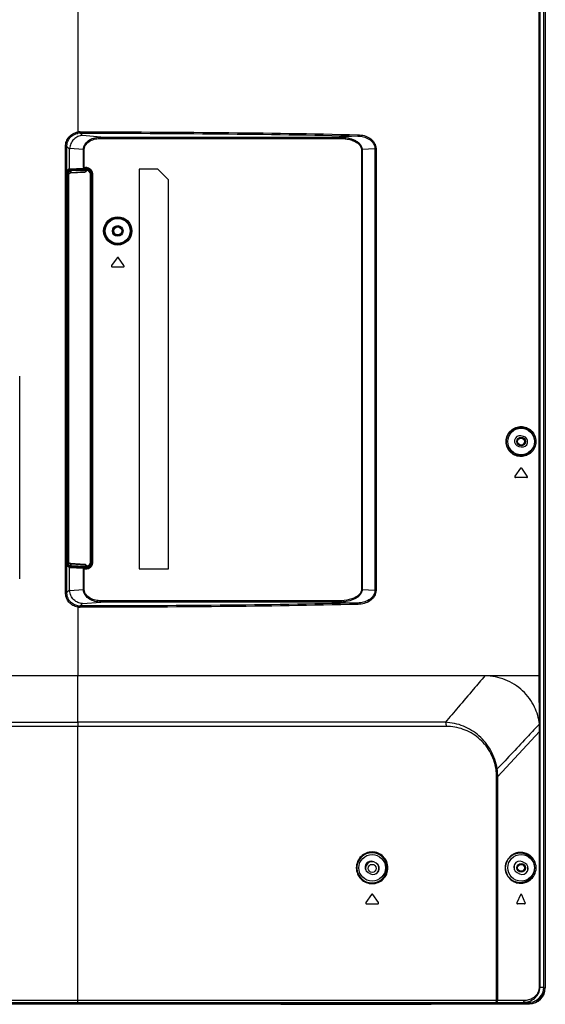
# Model space of a CAD drawing. Units: millimetres. Extents: x 0 to 1189, y 0 to 841.
# Drawn here: x 991 to 1050, y 318 to 429 of the extents above; entities that cross this region are included whole.
import ezdxf

# ---------------------------------------------------------------- set-up
doc = ezdxf.new("R2010")
doc.units = ezdxf.units.MM
doc.header["$LTSCALE"] = 65.395
doc.layers.get('0').update_dxf_attribs({"linetype": 'CONTINUOUS'})
doc.layers.add('3_ALL_AXES', color=7, linetype='CONTINUOUS')
doc.layers.add('7_ALL_FEATURES', color=7, linetype='CONTINUOUS')

msp = doc.modelspace()

# ---------------------------------------------------------------- linework, layer by layer
at = {"color": 7, "linetype": 'Continuous'}
for p, q in [((1049.9584, 320.2343), (1049.9584, 510.0443)), ((1050.1084, 510.0443), (1050.1084, 320.2343)), ((1050.1234, 510.0443), (1050.1234, 320.2343)), ((996.4239, 412.1614), (996.587, 412.2563)), ((996.4554, 412.3248), (998.1368, 412.3769)), ((996.4826, 412.1015), (996.6457, 412.1964)), ((996.6457, 412.1964), (996.6457, 411.9802)), ((996.6537, 412.2622), (998.3172, 412.3137)), ((996.6933, 412.2023), (998.3569, 412.2538)), ((996.6933, 412.2023), (996.6933, 411.9885)), ((998.1368, 412.3769), (998.1368, 412.4576)), ((998.3352, 412.3776), (998.3352, 412.4576)), ((998.3352, 412.3776), (998.3568, 412.3772)), ((998.3568, 412.3144), (998.3568, 412.3772)), ((998.3569, 412.2538), (998.3569, 412.0981)), ((998.4102, 412.2521), (998.4102, 412.1017)), ((996.3304, 411.8634), (996.4039, 411.8622)), ((996.3414, 412.1627), (996.4239, 412.1614)), ((996.4039, 411.8622), (996.4627, 411.8622)), ((996.4039, 368.0464), (996.4039, 411.8622)), ((996.4627, 368.0464), (996.4627, 411.8622)), ((996.4769, 411.7337), (996.4771, 411.7337)), ((996.4769, 368.1749), (996.4769, 411.7337)), ((996.4772, 368.169), (996.4771, 411.7337)), ((996.4819, 411.8455), (996.6175, 411.9291)), ((996.4836, 411.858), (996.4838, 411.8595)), ((996.4894, 411.8838), (996.6457, 411.9802)), ((996.6363, 411.9271), (996.6494, 411.9281)), ((996.6494, 411.9281), (998.2862, 412.036)), ((996.6933, 411.9885), (998.3569, 412.0981)), ((998.9464, 411.7167), (998.8916, 411.7167)), ((998.8916, 411.7167), (998.8916, 368.1918)), ((998.934, 411.8378), (998.9464, 411.7167)), ((998.9464, 368.1315), (998.9464, 411.777)), ((996.4039, 368.0464), (996.3304, 368.0452)), ((996.4039, 368.0464), (996.4627, 368.0464)), ((996.4769, 368.1749), (996.4771, 368.1749)), ((996.4794, 368.0925), (996.4785, 368.1093)), ((996.4804, 368.0779), (996.4794, 368.0925)), ((996.4815, 368.0658), (996.4804, 368.0779)), ((996.6175, 367.9795), (996.4819, 368.0631)), ((996.4842, 368.0476), (996.4837, 368.0501)), ((996.6457, 367.9284), (996.4894, 368.0248)), ((996.6457, 367.9284), (996.6457, 367.7122)), ((998.3569, 367.8105), (996.6933, 367.9201)), ((996.6933, 367.9201), (996.6933, 367.7063)), ((998.9464, 368.1918), (998.8916, 368.1918)), ((998.9464, 368.1918), (998.9407, 368.1094)), ((996.4239, 367.7472), (996.3414, 367.7459)), ((996.587, 367.6523), (996.4239, 367.7472)), ((998.1368, 367.5317), (996.4554, 367.5838)), ((996.6457, 367.7122), (996.4826, 367.8071)), ((998.3172, 367.5948), (996.6537, 367.6464)), ((998.3569, 367.6548), (996.6933, 367.7063)), ((998.1368, 367.5317), (998.1368, 367.4509)), ((998.3568, 367.5314), (998.3352, 367.531)), ((998.3352, 367.531), (998.3352, 367.4509)), ((998.3568, 367.5314), (998.3568, 367.5942)), ((998.3569, 367.8105), (998.3569, 367.6548)), ((998.4102, 367.8068), (998.4102, 367.6565)), ((1046.6464, 333.5218), (1046.6464, 334.0812)), ((1048.1464, 333.4019), (1048.1464, 333.9348)), ((1049.9584, 320.2343), (1050.1084, 320.2343)), ((888.1311, 318.4343), (1020.2936, 318.4343)), ((888.1313, 318.4493), (1020.2828, 318.4493)), ((1037.3531, 318.4343), (1048.3234, 318.4343)), ((1048.3234, 318.4493), (1037.364, 318.4493)), ((1048.3234, 318.4493), (1048.3234, 318.5972))]:
    msp.add_line(p, q, dxfattribs=at)
for points in [[(996.4771, 411.7337), (996.4771, 411.7361), (996.4773, 411.7577), (996.4778, 411.7783), (996.4784, 411.7973), (996.4793, 411.8145), (996.4803, 411.8294)], [(996.4803, 411.8294), (996.4814, 411.8418), (996.4826, 411.8514), (996.4836, 411.858)], [(996.6097, 411.9243), (996.6102, 411.9244), (996.6167, 411.9252), (996.6254, 411.9261), (996.6363, 411.9271)], [(996.4785, 368.1093), (996.4778, 368.1279), (996.4774, 368.148), (996.4772, 368.169)], [(996.4837, 368.0501), (996.4827, 368.0564), (996.4815, 368.0658)], [(998.2862, 367.8726), (996.6522, 367.9803), (996.6385, 367.9813), (996.6269, 367.9823), (996.6177, 367.9833), (996.6107, 367.9842), (996.6096, 367.9843)]]:
    msp.add_lwpolyline(points, dxfattribs=at)
for centre, radius in [((1001.9764, 405.4043), 0.51), ((1001.9764, 405.4043), 0.45), ((1047.3964, 381.7043), 0.48), ((1047.3964, 381.7043), 0.39), ((1030.6264, 333.6743), 0.45), ((1047.3964, 333.7343), 0.48), ((1047.3964, 333.7343), 0.39)]:
    msp.add_circle(centre, radius, dxfattribs=at)
for centre, radius, start, end in [((998.3651, 410.7007), 1.6138, 90.291854, 91.699007), ((998.3586, 411.811), 0.5034, 83.981099, 90.204501), ((996.5861, 411.9799), 0.0597, 301.68497, 315.534501), ((996.5861, 367.9287), 0.0597, 44.465354, 58.315029), ((998.3651, 369.2079), 1.6138, 268.300993, 269.708146), ((998.3586, 368.0976), 0.5034, 269.795499, 276.018901), ((1030.6264, 333.6743), 0.75, 76.056338, 194.825687), ((1030.6264, 333.6743), 0.75, 304.519387, 44.394023), ((1048.3234, 320.2343), 1.8, 270, 360), ((1048.3234, 320.2343), 1.785, 270, 360), ((1048.3234, 320.2343), 1.635, 276.300566, 360)]:
    msp.add_arc(centre, radius, start, end, dxfattribs=at)
for centre, major_axis, ratio, start_param, end_param in [((998.3404, 412.3618), (0.3, -0.0053), 0.05239173, 1.5891679, 2.31790864), ((998.3464, 411.7765), (0.174, 0.5752), 0.9983532, -1.27659578, 0.27674725), ((998.2819, 412.0959), (0.0976, 0.006), 0.61387147, -1.56400833, -0.92474637), ((998.2819, 367.8127), (0.0976, -0.006), 0.61387147, 0.92474637, 1.56400833), ((998.3464, 368.1321), (-0.174, 0.5752), 0.9983532, -3.41833991, -1.86499687), ((998.3404, 367.5468), (0.3, 0.0053), 0.05239173, -2.31790864, -1.5891679)]:
    msp.add_ellipse(centre, major_axis=major_axis, ratio=ratio, start_param=start_param, end_param=end_param, dxfattribs=at)
for points, knots in [([(996.587, 412.2563), (996.5931, 412.2598), (996.6168, 412.2594), (996.6383, 412.2617), (996.6537, 412.2622)], [0, 0, 0, 0, 0.31246084, 1, 1, 1, 1]), ([(996.587, 412.2563), (996.6021, 412.2559), (996.6332, 412.2428), (996.6457, 412.2115), (996.6457, 412.1964)], [0, 0, 0, 0, 0.49957444, 1, 1, 1, 1]), ([(996.6457, 412.1964), (996.6497, 412.1995), (996.6672, 412.1998), (996.6824, 412.2018), (996.6933, 412.2023)], [0, 0, 0, 0, 0.31493219, 1, 1, 1, 1]), ([(996.6537, 412.2622), (996.659, 412.2618), (996.6837, 412.2521), (996.693, 412.2222), (996.6933, 412.2023)], [0, 0, 0, 0, 0.21076091, 1, 1, 1, 1]), ([(998.3172, 412.3137), (998.3225, 412.3134), (998.3472, 412.3036), (998.3566, 412.2738), (998.3569, 412.2538)], [0, 0, 0, 0, 0.21076094, 1, 1, 1, 1]), ([(998.3568, 412.3144), (998.3651, 412.3133), (998.3786, 412.2893), (998.3806, 412.2685), (998.3807, 412.2545)], [0, 0, 0, 0, 0.37508336, 1, 1, 1, 1]), ([(998.4114, 412.3117), (998.413, 412.3105), (998.4125, 412.303), (998.4138, 412.2845), (998.4116, 412.2657), (998.4102, 412.2521)], [0, 0, 0, 0, 0.09520265, 0.3149167, 1, 1, 1, 1]), ([(998.4102, 412.2521), (998.5379, 412.2387), (998.7926, 412.1121), (998.8916, 411.8455), (998.8916, 411.7167)], [0, 0, 0, 0, 0.49943362, 1, 1, 1, 1]), ([(998.4114, 412.3117), (998.5344, 412.2987), (998.7785, 412.1916), (998.9091, 411.9591), (998.934, 411.8378)], [0, 0, 0, 0, 0.49961685, 1, 1, 1, 1]), ([(996.4039, 411.8622), (996.4041, 411.8993), (996.4051, 411.9681), (996.4084, 412.0495), (996.4127, 412.103), (996.4156, 412.1316), (996.4193, 412.1494), (996.4215, 412.1595), (996.4239, 412.1614)], [0, 0, 0, 0, 0.36991533, 0.68697132, 0.81120325, 0.90651939, 0.96982889, 1, 1, 1, 1]), ([(996.4239, 412.1614), (996.4389, 412.161), (996.47, 412.1479), (996.4825, 412.1166), (996.4826, 412.1015)], [0, 0, 0, 0, 0.49957445, 1, 1, 1, 1]), ([(996.4627, 411.8622), (996.4627, 411.8919), (996.4635, 411.9471), (996.4674, 412.0193), (996.4719, 412.0683), (996.4776, 412.0921), (996.4804, 412.1002), (996.4826, 412.1015)], [0, 0, 0, 0, 0.3690597, 0.68532688, 0.90452067, 0.9682492, 1, 1, 1, 1]), ([(996.4785, 411.8053), (996.4788, 411.8106), (996.4798, 411.8288), (996.4812, 411.8469), (996.4829, 411.8597)], [0, 0, 0, 0, 0.2908921, 1, 1, 1, 1]), ([(996.4829, 411.8597), (996.4837, 411.8654), (996.4853, 411.8729), (996.4871, 411.8824), (996.4894, 411.8838)], [0, 0, 0, 0, 0.68393433, 1, 1, 1, 1]), ([(996.6457, 411.9802), (996.6496, 411.9835), (996.6671, 411.9847), (996.6824, 411.9874), (996.6933, 411.9885)], [0, 0, 0, 0, 0.31668881, 1, 1, 1, 1]), ([(996.6933, 411.9885), (996.6938, 411.9743), (996.6901, 411.9481), (996.6674, 411.9293), (996.6566, 411.9286)], [0, 0, 0, 0, 0.56569385, 1, 1, 1, 1]), ([(998.3569, 412.0981), (998.3608, 412.0986), (998.3785, 412.1003), (998.3963, 412.1012), (998.4102, 412.1017)], [0, 0, 0, 0, 0.21927293, 1, 1, 1, 1]), ([(996.4239, 367.7472), (996.4215, 367.7491), (996.4193, 367.7592), (996.4156, 367.777), (996.4127, 367.8056), (996.4085, 367.859), (996.4051, 367.9405), (996.4041, 368.0093), (996.4039, 368.0464)], [0, 0, 0, 0, 0.0301533, 0.093425, 0.18871208, 0.31292196, 0.62996162, 1, 1, 1, 1]), ([(996.4826, 367.8071), (996.4804, 367.8084), (996.4776, 367.8165), (996.4719, 367.8402), (996.4674, 367.8892), (996.4635, 367.9614), (996.4627, 368.0167), (996.4627, 368.0464)], [0, 0, 0, 0, 0.03173281, 0.0954242, 0.31456682, 0.63081743, 1, 1, 1, 1]), ([(996.4894, 368.0248), (996.4873, 368.0261), (996.4854, 368.0347), (996.4806, 368.0585), (996.4796, 368.0823), (996.4787, 368.1001)], [0, 0, 0, 0, 0.0961312, 0.30190898, 1, 1, 1, 1]), ([(996.6933, 367.9201), (996.6824, 367.9212), (996.6672, 367.9239), (996.6496, 367.9251), (996.6457, 367.9284)], [0, 0, 0, 0, 0.68308547, 1, 1, 1, 1]), ([(996.6933, 367.9201), (996.6938, 367.9343), (996.6901, 367.9605), (996.6674, 367.9793), (996.6566, 367.98)], [0, 0, 0, 0, 0.56569378, 1, 1, 1, 1]), ([(998.8916, 368.1918), (998.8916, 368.0631), (998.7926, 367.7965), (998.5379, 367.6699), (998.4102, 367.6565)], [0, 0, 0, 0, 0.50051541, 1, 1, 1, 1]), ([(998.9407, 368.1094), (998.9229, 367.9806), (998.7972, 367.7279), (998.5405, 367.6105), (998.4114, 367.5969)], [0, 0, 0, 0, 0.50038595, 1, 1, 1, 1]), ([(996.4239, 367.7472), (996.4389, 367.7476), (996.47, 367.7607), (996.4825, 367.792), (996.4826, 367.8071)], [0, 0, 0, 0, 0.49957455, 1, 1, 1, 1]), ([(996.587, 367.6523), (996.6021, 367.6527), (996.6332, 367.6658), (996.6457, 367.6971), (996.6457, 367.7122)], [0, 0, 0, 0, 0.49957445, 1, 1, 1, 1]), ([(996.6537, 367.6464), (996.6383, 367.6468), (996.6168, 367.6492), (996.5931, 367.6488), (996.587, 367.6523)], [0, 0, 0, 0, 0.68741561, 1, 1, 1, 1]), ([(996.6933, 367.7063), (996.6824, 367.7068), (996.6672, 367.7088), (996.6497, 367.7091), (996.6457, 367.7122)], [0, 0, 0, 0, 0.68494553, 1, 1, 1, 1]), ([(996.6537, 367.6464), (996.659, 367.6468), (996.6837, 367.6565), (996.693, 367.6863), (996.6933, 367.7063)], [0, 0, 0, 0, 0.21076091, 1, 1, 1, 1]), ([(998.3172, 367.5948), (998.3225, 367.5952), (998.3472, 367.605), (998.3566, 367.6348), (998.3569, 367.6548)], [0, 0, 0, 0, 0.21076091, 1, 1, 1, 1]), ([(998.3568, 367.5942), (998.3651, 367.5953), (998.3786, 367.6193), (998.3806, 367.6401), (998.3807, 367.6541)], [0, 0, 0, 0, 0.3750809, 1, 1, 1, 1]), ([(998.4102, 367.8068), (998.4053, 367.807), (998.3875, 367.8078), (998.3697, 367.809), (998.3569, 367.8105)], [0, 0, 0, 0, 0.27392031, 1, 1, 1, 1]), ([(998.3807, 367.6541), (998.3748, 367.6541), (998.3675, 367.6541), (998.3602, 367.6547), (998.3588, 367.6549)], [0, 0, 0, 0, 0.80870145, 1, 1, 1, 1]), ([(998.4114, 367.5969), (998.413, 367.5981), (998.4125, 367.6056), (998.4138, 367.6241), (998.4116, 367.6429), (998.4102, 367.6565)], [0, 0, 0, 0, 0.09520247, 0.31491699, 1, 1, 1, 1])]:
    msp.add_open_spline(points, degree=3, knots=knots, dxfattribs=at)
for points in [[(998.3569, 412.2538), (998.3649, 412.2542), (998.3729, 412.2545), (998.3809, 412.2543)], [(998.3807, 412.2545), (998.3902, 412.2546), (998.4002, 412.2545), (998.4091, 412.2511)], [(996.4769, 411.7337), (996.4769, 411.7576), (996.4774, 411.7815), (996.4785, 411.8053)], [(996.4894, 411.8838), (996.4894, 411.8753), (996.4876, 411.8667), (996.4841, 411.859)], [(996.6457, 411.9802), (996.6458, 411.965), (996.6393, 411.9489), (996.6287, 411.9381)], [(998.3436, 412.0517), (998.368, 412.0649), (998.3891, 412.0837), (998.4102, 412.1017)], [(998.3569, 412.0981), (998.3575, 412.082), (998.3536, 412.0643), (998.3436, 412.0517)], [(996.4787, 368.1001), (996.4774, 368.125), (996.4769, 368.15), (996.4769, 368.1749)], [(996.4894, 368.0248), (996.4894, 368.0333), (996.4876, 368.0419), (996.4841, 368.0496)], [(996.6457, 367.9284), (996.6458, 367.9436), (996.6393, 367.9597), (996.6287, 367.9705)], [(998.3436, 367.8569), (998.368, 367.8437), (998.3891, 367.8249), (998.4102, 367.8068)], [(998.3436, 367.8569), (998.3536, 367.8443), (998.3575, 367.8266), (998.3569, 367.8105)], [(998.4102, 367.6565), (998.4011, 367.6549), (998.3915, 367.6528), (998.3825, 367.6552)]]:
    msp.add_open_spline(points, degree=3, dxfattribs=at)
at = {"layer": '3_ALL_AXES', "color": 7, "linetype": 'Continuous'}
for p, q in [((1049.9476, 320.2943), (1049.9476, 509.9788)), ((1049.4361, 355.3343), (1049.4363, 509.5894)), ((1049.5292, 355.3343), (1049.5292, 509.5895)), ((998.1519, 412.4576), (998.0869, 412.4584)), ((998.3464, 412.4576), (998.1519, 412.4576)), ((999.0964, 368.2009), (999.0964, 411.7076)), ((999.1864, 368.2009), (999.1864, 411.7076)), ((1001.9026, 402.3959), (1001.2726, 401.4959)), ((1002.6801, 401.4959), (1002.0501, 402.3959)), ((1001.3464, 401.3543), (1002.6064, 401.3543)), ((990.9364, 366.2543), (990.9364, 389.0543)), ((1047.6651, 382.2787), (1047.3734, 382.3394)), ((1047.1289, 381.1646), (1047.4205, 381.1038)), ((1047.3196, 378.6959), (1046.6896, 377.7959)), ((1048.0971, 377.7959), (1047.4671, 378.6959)), ((1048.0234, 377.6543), (1046.7634, 377.6543)), ((998.1519, 367.4509), (998.087, 367.4502)), ((998.3464, 367.4509), (998.1519, 367.4509)), ((1049.5292, 355.3343), (769.7794, 355.3343)), ((769.7787, 350.1068), (997.474, 350.1068)), ((997.4734, 349.639), (769.7794, 349.639)), ((997.474, 350.1068), (997.4734, 349.639)), ((997.4734, 318.5843), (997.4734, 349.639)), ((1038.8674, 350.1099), (997.4757, 350.1068)), ((1049.4654, 349.0856), (1044.7705, 343.9927)), ((1049.5261, 349.0857), (1049.4654, 349.0857)), ((1049.4654, 320.2943), (1049.4654, 349.0856)), ((1049.5261, 349.0857), (1049.5261, 349.9349)), ((1049.5261, 320.2943), (1049.5261, 349.0857)), ((1044.7705, 343.9927), (1044.6384, 343.9927)), ((1044.6384, 318.8393), (1044.6384, 343.9927)), ((1044.7705, 318.8393), (1044.7705, 343.9927)), ((1031.0834, 334.2505), (1030.8215, 334.3968)), ((1047.8299, 334.2705), (1047.5617, 334.405)), ((1030.1633, 333.2181), (1030.4253, 333.0718)), ((1046.9568, 333.1981), (1047.225, 333.0636)), ((1030.5496, 330.7259), (1029.9196, 329.8259)), ((1031.3271, 329.8259), (1030.6971, 330.7259)), ((1047.3108, 330.7101), (1046.9208, 329.8101)), ((1047.866, 329.8101), (1047.476, 330.7101)), ((1029.9934, 329.6843), (1031.2534, 329.6843)), ((1047.7834, 329.6843), (1047.0034, 329.6843)), ((1049.4654, 320.2943), (1049.9476, 320.2943)), ((769.7764, 318.5543), (1048.2388, 318.5543)), ((769.7764, 318.4943), (1048.1788, 318.4943)), ((769.7794, 318.8393), (1047.7527, 318.8393)), ((769.7794, 318.5843), (1047.5705, 318.5843)), ((997.4764, 318.4943), (997.4764, 318.5843)), ((1020.2703, 318.4912), (1020.2702, 318.4943)), ((1020.2703, 318.4912), (1021.5484, 318.4912)), ((1020.3603, 318.4043), (1021.6492, 318.4043)), ((1020.4234, 318.4043), (1020.4234, 318.4943)), ((1021.7668, 318.4943), (1021.7703, 318.3743)), ((1021.7703, 318.3743), (1022.31, 318.3743)), ((1022.972, 318.3743), (1023.5168, 318.3743)), ((1023.5168, 318.3743), (1023.5201, 318.4943)), ((1023.6378, 318.4043), (1037.2865, 318.4043)), ((1023.7386, 318.4912), (1037.3764, 318.4912)), ((1037.2234, 318.4043), (1037.2234, 318.4943)), ((1037.3764, 318.4912), (1037.3765, 318.4943)), ((1044.1867, 318.5543), (1044.1867, 318.5843)), ((1044.3211, 318.5543), (1044.3211, 318.5843)), ((1047.5125, 318.5543), (1047.5125, 318.5843)), ((1047.64, 318.5543), (1047.64, 318.5853)), ((1047.8412, 318.5972), (1048.4363, 318.5972)), ((1048.2381, 318.5543), (1048.2381, 318.5972)), ((1048.2388, 318.5972), (1048.2388, 318.5543))]:
    msp.add_line(p, q, dxfattribs=at)
msp.add_lwpolyline([(1038.8674, 350.1099), (1037.0056, 350.1102), (1034.9181, 350.1094), (1032.5707, 350.1087), (1029.917, 350.1083), (1026.9082, 350.1079), (1023.4881, 350.1076), (1019.5873, 350.1074), (1015.121, 350.1072), (1009.9981, 350.107), (1004.1337, 350.1072), (997.4757, 350.1068)], dxfattribs=at)
for centre, radius in [((1047.3934, 381.7043), 1.4984), ((1030.6234, 333.7343), 1.5), ((1047.3934, 333.7343), 1.4984)]:
    msp.add_circle(centre, radius, dxfattribs=at)
for centre, radius, start, end in [((998.3464, 411.7076), 0.84, 0, 90), ((998.3464, 411.7076), 0.75, 0, 90), ((1001.9764, 402.3443), 0.09, 34.99202, 145.00798), ((1001.3464, 401.4443), 0.09, 145.00798, 270), ((1002.6064, 401.4443), 0.09, 270, 34.99202), ((1047.2512, 381.752), 0.6, 78.240493, 258.240493), ((1047.5428, 381.6913), 0.6, 258.240493, 78.240493), ((1047.3934, 378.6443), 0.09, 34.99202, 145.00798), ((1046.7634, 377.7443), 0.09, 145.00798, 270), ((1048.0234, 377.7443), 0.09, 270, 34.99202), ((998.3464, 368.2009), 0.84, 270, 360), ((998.3464, 368.2009), 0.75, 270, 360), ((699.0061, 348.9215), 350.4594, 0.026838, 0.165301), ((1039.0662, 343.9903), 5.5722, 0.024898, 8.591282), ((1038.4964, 343.9072), 6.2747, 0.781347, 8.693367), ((1030.4924, 333.8074), 0.675, 60.821938, 240.821938), ((1030.7543, 333.6612), 0.675, 240.821938, 60.821938), ((1047.2593, 333.8015), 0.675, 63.379977, 243.379977), ((1047.5275, 333.6671), 0.675, 243.379977, 63.379977), ((1030.6234, 330.6743), 0.09, 34.99202, 145.00798), ((1047.3934, 330.6743), 0.09, 23.428693, 156.571307), ((1029.9934, 329.7743), 0.09, 145.00798, 270), ((1031.2534, 329.7743), 0.09, 270, 34.99202), ((1047.0034, 329.7743), 0.09, 156.571307, 270), ((1047.7834, 329.7743), 0.09, 270, 23.428693), ((1020.3603, 318.4943), 0.09, 182, 270), ((1021.7703, 318.6443), 0.27, 213.837786, 270), ((1023.5168, 318.6443), 0.27, 270, 326.16222), ((1023.5169, 318.6443), 0.27, 270, 326.162217), ((1037.2865, 318.4943), 0.09, 270, 358), ((1047.5529, 318.7427), 0.1584, 270.051489, 282.697981), ((1047.553, 320.8966), 2.3123, 270.000055, 270.430615), ((1047.5532, 320.8864), 2.3021, 270.428811, 273.979437), ((1047.5706, 321.003), 2.4187, 269.998573, 273.383324), ((1047.554, 320.8737), 2.2894, 273.981574, 276.548994), ((1047.5548, 320.8663), 2.2819, 276.549711, 277.182005), ((1048.1788, 318.5543), 0.06, 270, 360)]:
    msp.add_arc(centre, radius, start, end, dxfattribs=at)
msp.add_ellipse((1048.2248, 320.2943), major_axis=(-1.7228, 0), ratio=0.99254615, start_param=7.97709945, end_param=9.42477796, dxfattribs=at)
for points, knots in [([(1045.6968, 381.7043), (1045.6968, 381.9459), (1045.8012, 382.4216), (1046.2187, 382.9828), (1046.7826, 383.32), (1047.4009, 383.4252), (1048.0115, 383.3075), (1048.5593, 382.9683), (1048.9659, 382.4142), (1049.0684, 381.9447), (1049.0684, 381.7043)], [0, 0, 0, 0, 0.13781778, 0.26767008, 0.3885174, 0.50369362, 0.61775792, 0.73578432, 0.86288391, 1, 1, 1, 1]), ([(1045.7376, 381.7043), (1045.7376, 381.9349), (1045.8377, 382.3877), (1046.2355, 382.919), (1046.7686, 383.2354), (1047.3498, 383.3329), (1047.9229, 383.2221), (1048.4388, 382.9035), (1048.8249, 382.3796), (1048.9228, 381.9336), (1048.9228, 381.7043)], [0, 0, 0, 0, 0.13912433, 0.26936727, 0.38980295, 0.50415966, 0.61729919, 0.73460381, 0.8617034, 1, 1, 1, 1]), ([(1049.0684, 381.7043), (1049.0684, 381.4639), (1048.9659, 380.9944), (1048.5593, 380.4402), (1048.0115, 380.101), (1047.4008, 379.9834), (1046.7826, 380.0886), (1046.2187, 380.4258), (1045.8012, 380.987), (1045.6968, 381.4627), (1045.6968, 381.7043)], [0, 0, 0, 0, 0.13711485, 0.26422106, 0.38225158, 0.49631701, 0.61149162, 0.73233482, 0.86218164, 1, 1, 1, 1]), ([(1048.9228, 381.7043), (1048.9228, 381.475), (1048.8249, 381.0289), (1048.4388, 380.5051), (1047.9229, 380.1864), (1047.3497, 380.0757), (1046.7685, 380.1732), (1046.2355, 380.4896), (1045.8377, 381.0209), (1045.7376, 381.4736), (1045.7376, 381.7043)], [0, 0, 0, 0, 0.13829537, 0.26540154, 0.38271011, 0.49585073, 0.61020595, 0.73063764, 0.86087508, 1, 1, 1, 1]), ([(997.4757, 350.1068), (997.4766, 350.2738), (997.4732, 350.6274), (997.4737, 351.185), (997.4759, 351.7943), (997.4701, 353.1832), (997.4734, 354.3681), (997.4734, 355.3343)], [0, 0, 0, 0, 0.0958305, 0.20293859, 0.31999003, 0.44552462, 1, 1, 1, 1]), ([(1043.3235, 355.3343), (1042.8948, 354.8336), (1041.8945, 353.6579), (1040.4074, 351.9178), (1039.3519, 350.676), (1038.8674, 350.1099)], [0, 0, 0, 0, 0.28796956, 0.6744324, 1, 1, 1, 1]), ([(1049.4655, 349.9354), (1049.382, 350.5806), (1048.9769, 351.9586), (1047.659, 353.7656), (1045.6678, 355.0346), (1044.1044, 355.3331), (1043.333, 355.3343)], [0, 0, 0, 0, 0.21994913, 0.47648059, 0.73920209, 1, 1, 1, 1]), ([(1038.9626, 349.6502), (1035.6403, 349.6321), (1028.8512, 349.6235), (1015.0215, 349.6326), (1004.5141, 349.6391), (997.4734, 349.6391)], [0, 0, 0, 0, 0.24023051, 0.49090375, 1, 1, 1, 1]), ([(1038.8673, 350.1099), (1038.9009, 350.0456), (1038.9474, 349.8927), (1038.9623, 349.7351), (1038.9626, 349.6502)], [0, 0, 0, 0, 0.46046396, 1, 1, 1, 1]), ([(1044.699, 344.8556), (1044.5873, 345.5856), (1044.1084, 346.9844), (1042.7429, 348.6688), (1040.9383, 349.7815), (1039.5593, 350.0805), (1038.8673, 350.1098)], [0, 0, 0, 0, 0.26181141, 0.51108233, 0.75445314, 1, 1, 1, 1]), ([(1044.5759, 344.8227), (1044.4704, 345.5216), (1044.0014, 346.8557), (1042.6647, 348.4293), (1040.9244, 349.4256), (1039.6132, 349.6536), (1038.9626, 349.6502)], [0, 0, 0, 0, 0.26427837, 0.51423936, 0.75675569, 1, 1, 1, 1]), ([(1049.464, 349.9326), (1049.0496, 349.4839), (1047.4733, 347.7804), (1045.8865, 346.0863), (1044.699, 344.8556)], [0, 0, 0, 0, 0.26313838, 1, 1, 1, 1]), ([(1049.5261, 349.9338), (1049.5236, 349.9339), (1049.5029, 349.9343), (1049.4822, 349.9344), (1049.464, 349.9345)], [0, 0, 0, 0, 0.12113535, 1, 1, 1, 1]), ([(1044.699, 344.8556), (1044.69, 344.8528), (1044.6493, 344.8407), (1044.6081, 344.8303), (1044.5759, 344.8227)], [0, 0, 0, 0, 0.22068022, 1, 1, 1, 1]), ([(1032.4042, 333.7343), (1032.4042, 333.9699), (1032.3086, 334.4437), (1031.9059, 335.035), (1031.315, 335.4241), (1030.6259, 335.5604), (1029.9347, 335.4273), (1029.3398, 335.0382), (1028.9349, 334.4451), (1028.839, 333.9701), (1028.839, 333.7343)], [0, 0, 0, 0, 0.12708557, 0.25264086, 0.37636965, 0.49915074, 0.6222675, 0.74672087, 0.87280793, 1, 1, 1, 1]), ([(1032.2874, 333.7343), (1032.2874, 333.9583), (1032.1967, 334.4083), (1031.8147, 334.9697), (1031.2546, 335.3389), (1030.6018, 335.4682), (1029.9467, 335.3421), (1029.3825, 334.9731), (1028.998, 334.4098), (1028.907, 333.9585), (1028.907, 333.7343)], [0, 0, 0, 0, 0.12730863, 0.25291609, 0.37650436, 0.49905168, 0.62197221, 0.74636866, 0.87257204, 1, 1, 1, 1]), ([(1049.089, 333.7343), (1049.089, 334.0204), (1048.9527, 334.5545), (1048.464, 335.1219), (1047.891, 335.4188), (1047.3064, 335.5), (1046.7346, 335.3933), (1046.1937, 335.0874), (1045.7333, 334.5321), (1045.6036, 334.0152), (1045.6036, 333.7343)], [0, 0, 0, 0, 0.15817422, 0.28991772, 0.40310867, 0.50760878, 0.61060203, 0.71932278, 0.84465275, 1, 1, 1, 1]), ([(1048.9307, 333.7343), (1048.9307, 334.0099), (1048.7978, 334.5207), (1048.3285, 335.0562), (1047.7875, 335.3327), (1047.2384, 335.4082), (1046.7006, 335.3094), (1046.1888, 335.0241), (1045.7462, 334.4993), (1045.6197, 334.0049), (1045.6197, 333.7343)], [0, 0, 0, 0, 0.16058569, 0.29188755, 0.40397894, 0.50738734, 0.60939626, 0.71729079, 0.84235641, 1, 1, 1, 1]), ([(1028.839, 333.7343), (1028.839, 333.4985), (1028.9349, 333.0235), (1029.3398, 332.4304), (1029.9347, 332.0413), (1030.6259, 331.9082), (1031.315, 332.0445), (1031.9059, 332.4336), (1032.3086, 333.0249), (1032.4042, 333.4987), (1032.4042, 333.7343)], [0, 0, 0, 0, 0.1271913, 0.25327922, 0.37773361, 0.50085098, 0.62363186, 0.74735974, 0.87291383, 1, 1, 1, 1]), ([(1028.907, 333.7343), (1028.907, 333.5101), (1028.998, 333.0588), (1029.3825, 332.4955), (1029.9467, 332.1265), (1030.6018, 332.0004), (1031.2546, 332.1297), (1031.8147, 332.4989), (1032.1967, 333.0603), (1032.2874, 333.5103), (1032.2874, 333.7343)], [0, 0, 0, 0, 0.12742719, 0.25363143, 0.3780289, 0.50095003, 0.62349714, 0.74708451, 0.87269077, 1, 1, 1, 1]), ([(1045.6036, 333.7343), (1045.6036, 333.4533), (1045.7334, 332.9364), (1046.1938, 332.3811), (1046.7347, 332.0752), (1047.3065, 331.9686), (1047.8911, 332.0498), (1048.464, 332.3467), (1048.9527, 332.9141), (1049.089, 333.4483), (1049.089, 333.7343)], [0, 0, 0, 0, 0.15535363, 0.28069071, 0.38941548, 0.49241059, 0.59691041, 0.71009968, 0.84183478, 1, 1, 1, 1]), ([(1045.6197, 333.7343), (1045.6197, 333.4637), (1045.7462, 332.9692), (1046.1889, 332.4444), (1046.7007, 332.1592), (1047.2385, 332.0604), (1047.7876, 332.136), (1048.3286, 332.4125), (1048.7978, 332.948), (1048.9307, 333.4587), (1048.9307, 333.7343)], [0, 0, 0, 0, 0.1576501, 0.28272253, 0.39062076, 0.49263147, 0.5960397, 0.70812982, 0.83942405, 1, 1, 1, 1]), ([(1047.7527, 318.8393), (1047.9272, 318.8393), (1048.289, 318.8856), (1048.8202, 319.1122), (1049.2103, 319.4772), (1049.4224, 319.8997), (1049.4654, 320.1593), (1049.4654, 320.2943)], [0, 0, 0, 0, 0.21089047, 0.4349168, 0.68865535, 0.83684498, 1, 1, 1, 1]), ([(1047.8401, 318.6023), (1048.0256, 318.6256), (1048.4051, 318.7217), (1048.9413, 319.0298), (1049.3958, 319.5536), (1049.5261, 320.0394), (1049.5261, 320.2943)], [0, 0, 0, 0, 0.21627341, 0.44714694, 0.70519541, 1, 1, 1, 1]), ([(1022.972, 318.3743), (1022.9256, 318.3743), (1022.8164, 318.3988), (1022.641, 318.4136), (1022.4655, 318.3988), (1022.3563, 318.3743), (1022.31, 318.3743)], [0, 0, 0, 0, 0.20888151, 0.49999993, 0.79111861, 1, 1, 1, 1]), ([(1022.31, 318.3743), (1022.356, 318.3743), (1022.4662, 318.3845), (1022.641, 318.3921), (1022.8158, 318.3845), (1022.9259, 318.3743), (1022.972, 318.3743)], [0, 0, 0, 0, 0.2084779, 0.49999996, 0.79152232, 1, 1, 1, 1]), ([(1044.1502, 318.4943), (1044.1518, 318.4943), (1044.155, 318.4947), (1044.1581, 318.4957), (1044.1596, 318.4963)], [0, 0, 0, 0, 0.49265661, 1, 1, 1, 1]), ([(1044.1596, 318.4963), (1044.1638, 318.4982), (1044.1814, 318.5124), (1044.1867, 318.5368), (1044.1867, 318.5543)], [0, 0, 0, 0, 0.20479955, 1, 1, 1, 1]), ([(1044.2712, 318.4943), (1044.2843, 318.4943), (1044.3127, 318.5098), (1044.3211, 318.5393), (1044.3211, 318.5543)], [0, 0, 0, 0, 0.4678794, 1, 1, 1, 1]), ([(1044.4822, 318.5843), (1044.5032, 318.5843), (1044.5494, 318.6011), (1044.5991, 318.661), (1044.6312, 318.7436), (1044.6384, 318.8065), (1044.6384, 318.8393)], [0, 0, 0, 0, 0.19308846, 0.42345805, 0.69804028, 1, 1, 1, 1]), ([(1044.5581, 318.5843), (1044.614, 318.5843), (1044.7346, 318.6501), (1044.7705, 318.7757), (1044.7705, 318.8393)], [0, 0, 0, 0, 0.46788082, 1, 1, 1, 1]), ([(1047.4657, 318.4943), (1047.4782, 318.4943), (1047.4958, 318.5049), (1047.5043, 318.5199), (1047.5063, 318.5243)], [0, 0, 0, 0, 0.72124849, 1, 1, 1, 1]), ([(1047.5805, 318.4943), (1047.5957, 318.4943), (1047.6274, 318.5072), (1047.64, 318.539), (1047.64, 318.5543)], [0, 0, 0, 0, 0.49867741, 1, 1, 1, 1]), ([(1047.5877, 318.5882), (1047.6355, 318.5989), (1047.7268, 318.6735), (1047.7527, 318.7825), (1047.7527, 318.8393)], [0, 0, 0, 0, 0.46303099, 1, 1, 1, 1]), ([(1047.8412, 318.5972), (1047.8359, 318.5972), (1047.7932, 318.5945), (1047.7507, 318.5907), (1047.7133, 318.5885)], [0, 0, 0, 0, 0.12370266, 1, 1, 1, 1]), ([(1048.1786, 318.4943), (1048.1938, 318.4943), (1048.2255, 318.5072), (1048.2381, 318.539), (1048.2381, 318.5543)], [0, 0, 0, 0, 0.49867743, 1, 1, 1, 1])]:
    msp.add_open_spline(points, degree=3, knots=knots, dxfattribs=at)
for points in [[(1049.4654, 349.9354), (1049.4523, 351.735), (1049.4362, 353.5346), (1049.4361, 355.3343)], [(1049.5261, 349.9349), (1049.5276, 351.7347), (1049.5292, 353.5345), (1049.5292, 355.3343)], [(1047.5063, 318.5243), (1047.5105, 318.5336), (1047.5125, 318.5441), (1047.5125, 318.5543)]]:
    msp.add_open_spline(points, degree=3, dxfattribs=at)
at = {"layer": '7_ALL_FEATURES', "color": 7, "linetype": 'Continuous'}
for p, q in [((997.4734, 435.1943), (997.4734, 416.5324)), ((997.4734, 416.5324), (997.4972, 416.385)), ((997.9998, 416.1415), (997.7372, 416.4041)), ((1000.0733, 415.974), (997.9998, 416.1415)), ((1000.0733, 415.974), (1026.92, 415.974)), ((1000.0733, 415.8246), (1000.0733, 415.974)), ((1000.0733, 415.8246), (1026.92, 415.8246)), ((1028.996, 416.0789), (1026.92, 415.974)), ((1026.92, 415.8246), (1026.92, 415.974)), ((996.0935, 414.9098), (996.2429, 414.9098)), ((996.0935, 364.6988), (996.0935, 414.9098)), ((996.5561, 414.5966), (996.2429, 414.9098)), ((996.2429, 364.6988), (996.2429, 414.9098)), ((996.5561, 412.3852), (996.5561, 414.5966)), ((998.1089, 414.5562), (996.5587, 414.6814)), ((998.2106, 414.5562), (998.1089, 414.5562)), ((998.1089, 412.5476), (998.1089, 414.5562)), ((998.2106, 412.5476), (998.2106, 414.5562)), ((1029.4162, 414.5717), (1029.4912, 414.5717)), ((1029.4162, 414.5717), (1029.4162, 365.0369)), ((1030.9426, 414.645), (1029.4912, 414.5717)), ((1029.4912, 414.5717), (1029.4912, 365.0369)), ((1031.062, 414.645), (1030.9426, 414.645)), ((1030.9426, 414.645), (1030.9426, 364.9636)), ((1031.062, 414.645), (1031.062, 364.9636)), ((996.5561, 412.3852), (996.363, 412.2695)), ((996.5561, 412.3852), (998.0869, 412.4584)), ((998.1089, 412.5476), (998.3464, 412.5476)), ((998.1519, 412.5476), (998.1519, 412.4576)), ((1006.4764, 412.3643), (1004.3764, 412.3643)), ((1004.3764, 412.3643), (1004.3764, 367.3643)), ((1007.6764, 411.1643), (1006.4764, 412.3643)), ((996.3307, 411.88), (996.3307, 368.0286)), ((1007.6764, 367.3643), (1007.6764, 411.1643)), ((996.5561, 367.5234), (996.363, 367.6391)), ((996.5561, 367.5234), (998.087, 367.4502)), ((996.5561, 365.0119), (996.5561, 367.5234)), ((998.1089, 367.3609), (998.3464, 367.3609)), ((998.1089, 365.0524), (998.1089, 367.3609)), ((998.1519, 367.4509), (998.1519, 367.3609)), ((998.2106, 365.0524), (998.2106, 367.3609)), ((1004.3764, 367.3643), (1007.6764, 367.3643)), ((996.0935, 364.6988), (996.2429, 364.6988)), ((996.2429, 364.6988), (996.5561, 365.0119)), ((996.5587, 364.9272), (998.1089, 365.0524)), ((998.2106, 365.0524), (998.1089, 365.0524)), ((1029.4162, 365.0369), (1029.4912, 365.0369)), ((1029.4912, 365.0369), (1030.9426, 364.9636)), ((1031.062, 364.9636), (1030.9426, 364.9636)), ((997.7372, 363.2045), (997.9998, 363.4671)), ((997.9998, 363.4671), (1000.0733, 363.6346)), ((1026.92, 363.784), (1000.0733, 363.784)), ((1000.0733, 363.784), (1000.0733, 363.6346)), ((1026.92, 363.6346), (1000.0733, 363.6346)), ((1026.92, 363.784), (1026.92, 363.6346)), ((1026.92, 363.6346), (1028.996, 363.5297)), ((997.4734, 363.0762), (997.4972, 363.2235)), ((997.4734, 363.0762), (997.4734, 355.3343))]:
    msp.add_line(p, q, dxfattribs=at)
for radius in [1.59, 1.5, 1.41, 0.6]:
    msp.add_circle((1001.9764, 405.4043), radius, dxfattribs=at)
for centre, radius, start, end in [((997.7374, 414.8962), 1.6574, 89.99687, 99.164694), ((997.736, 414.8994), 1.5047, 89.952474, 99.130765), ((997.7374, 364.7124), 1.6574, 260.835306, 270.00313), ((997.736, 364.7092), 1.5047, 260.869235, 270.047526)]:
    msp.add_arc(centre, radius, start, end, dxfattribs=at)
for centre, major_axis, ratio, start_param, end_param in [((998.1941, 414.4529), (1.5147, -0.706), 0.8830824, -2.80760198, -2.75111637), ((996.3648, 411.88), (0, 0.39), 0.08748866, 0.05235988, 1.57079633), ((996.3648, 368.0286), (0, 0.39), 0.08748866, 1.57079633, 3.08923278), ((998.1941, 365.1557), (1.5147, 0.706), 0.8830824, 2.75111637, 2.80760198)]:
    msp.add_ellipse(centre, major_axis=major_axis, ratio=ratio, start_param=start_param, end_param=end_param, dxfattribs=at)
for points, knots in [([(996.0935, 414.9098), (996.0935, 415.102), (996.1617, 415.4897), (996.4582, 415.9978), (996.9118, 416.3722), (997.2837, 416.5017), (997.4734, 416.5324)], [0, 0, 0, 0, 0.25000997, 0.50000446, 0.74999593, 1, 1, 1, 1]), ([(996.2429, 414.9098), (996.2428, 415.0846), (996.3045, 415.4372), (996.5739, 415.8993), (996.9865, 416.2397), (997.3247, 416.3573), (997.4972, 416.385)], [0, 0, 0, 0, 0.25000871, 0.50000377, 0.74999621, 1, 1, 1, 1]), ([(997.9998, 416.1415), (997.8232, 416.134), (997.4635, 416.0487), (997.0002, 415.7312), (996.6675, 415.2573), (996.5707, 414.875), (996.5587, 414.6814)], [0, 0, 0, 0, 0.23767182, 0.48377081, 0.73926529, 1, 1, 1, 1]), ([(997.7374, 416.5535), (997.7374, 416.5354), (997.7373, 416.4856), (997.7378, 416.4358), (997.7372, 416.4041)], [0, 0, 0, 0, 0.36383021, 1, 1, 1, 1]), ([(997.7372, 416.4041), (1002.9902, 416.4034), (1013.4105, 416.3621), (1023.8301, 416.205), (1028.996, 416.0789)], [0, 0, 0, 0, 0.50410507, 1, 1, 1, 1]), ([(997.7374, 416.5535), (1002.9971, 416.5529), (1013.4309, 416.5115), (1023.8638, 416.3543), (1029.0363, 416.2283)], [0, 0, 0, 0, 0.50410599, 1, 1, 1, 1]), ([(998.1089, 414.5562), (998.1093, 414.6674), (998.1458, 414.8912), (998.3469, 415.293), (998.7777, 415.6725), (999.4046, 415.9197), (999.851, 415.973), (1000.0733, 415.974)], [0, 0, 0, 0, 0.12515506, 0.25037853, 0.49961511, 0.74968015, 1, 1, 1, 1]), ([(998.2106, 414.5562), (998.2106, 414.6594), (998.2467, 414.8675), (998.4468, 415.2346), (998.8627, 415.5689), (999.4512, 415.7805), (999.8665, 415.8246), (1000.0733, 415.8246)], [0, 0, 0, 0, 0.12496892, 0.25006884, 0.49926879, 0.74948523, 1, 1, 1, 1]), ([(1026.92, 415.974), (1027.1856, 415.9729), (1027.7174, 415.9296), (1028.3647, 415.7577), (1028.8436, 415.5235), (1029.1667, 415.2858), (1029.4197, 414.9707), (1029.4907, 414.7037), (1029.4912, 414.5717)], [0, 0, 0, 0, 0.25030834, 0.50046129, 0.6256839, 0.75081221, 0.87565854, 1, 1, 1, 1]), ([(1026.92, 415.8246), (1027.0464, 415.8246), (1027.2992, 415.8157), (1027.7391, 415.7671), (1028.2342, 415.6602), (1028.6788, 415.4871), (1029.0013, 415.2861), (1029.2141, 415.0953), (1029.3741, 414.8564), (1029.4162, 414.6659), (1029.4162, 414.5717)], [0, 0, 0, 0, 0.1251733, 0.25034618, 0.43800943, 0.62552285, 0.71935816, 0.81311572, 0.90668533, 1, 1, 1, 1]), ([(1029.0363, 416.2283), (1029.0355, 416.1942), (1029.0307, 416.1472), (1029.0147, 416.0981), (1029.0026, 416.0809), (1028.996, 416.0789)], [0, 0, 0, 0, 0.64484249, 0.86865158, 1, 1, 1, 1]), ([(1028.996, 416.0789), (1029.2162, 416.0745), (1029.6577, 416.0177), (1030.2797, 415.7701), (1030.708, 415.3895), (1030.9079, 414.9844), (1030.9431, 414.7578), (1030.9426, 414.645)], [0, 0, 0, 0, 0.24842515, 0.49688328, 0.74629685, 0.87283971, 1, 1, 1, 1]), ([(1029.0363, 416.2283), (1029.2693, 416.2226), (1029.737, 416.1562), (1030.39, 415.872), (1030.8273, 415.4469), (1031.0266, 415.0082), (1031.062, 414.7659), (1031.062, 414.645)], [0, 0, 0, 0, 0.24712675, 0.49477713, 0.74462368, 0.87190621, 1, 1, 1, 1]), ([(997.4734, 363.0762), (997.2837, 363.1069), (996.9118, 363.2364), (996.4582, 363.6108), (996.1617, 364.1189), (996.0935, 364.5066), (996.0935, 364.6988)], [0, 0, 0, 0, 0.25000199, 0.4999933, 0.74998806, 1, 1, 1, 1]), ([(997.4972, 363.2235), (997.3247, 363.2513), (996.9865, 363.3688), (996.5739, 363.7093), (996.3045, 364.1714), (996.2428, 364.524), (996.2429, 364.6988)], [0, 0, 0, 0, 0.25000171, 0.49999398, 0.74998933, 1, 1, 1, 1]), ([(997.9998, 363.4671), (997.8232, 363.4746), (997.4635, 363.5599), (997.0002, 363.8773), (996.6675, 364.3513), (996.5707, 364.7336), (996.5587, 364.9272)], [0, 0, 0, 0, 0.23767182, 0.48377081, 0.73926529, 1, 1, 1, 1]), ([(1000.0733, 363.6346), (999.851, 363.6356), (999.4046, 363.6889), (998.7777, 363.9361), (998.347, 364.3156), (998.1458, 364.7174), (998.1093, 364.9412), (998.1089, 365.0524)], [0, 0, 0, 0, 0.250321, 0.50038352, 0.74961432, 0.87483667, 1, 1, 1, 1]), ([(1000.0733, 363.784), (999.8665, 363.784), (999.4512, 363.8281), (998.8627, 364.0397), (998.4468, 364.374), (998.2467, 364.741), (998.2106, 364.9492), (998.2106, 365.0524)], [0, 0, 0, 0, 0.25051697, 0.50073218, 0.74992571, 0.87502328, 1, 1, 1, 1]), ([(1029.4912, 365.0369), (1029.4907, 364.9049), (1029.4197, 364.6379), (1029.1667, 364.3227), (1028.8436, 364.0851), (1028.3646, 363.8509), (1027.7174, 363.679), (1027.1856, 363.6357), (1026.92, 363.6346)], [0, 0, 0, 0, 0.1243418, 0.24919672, 0.37433178, 0.49955765, 0.74970088, 1, 1, 1, 1]), ([(1029.4162, 365.0369), (1029.4162, 364.9118), (1029.3392, 364.6584), (1029.0368, 364.3287), (1028.5929, 364.075), (1027.8705, 363.8419), (1027.2983, 363.784), (1026.92, 363.784)], [0, 0, 0, 0, 0.12409668, 0.24899519, 0.43657738, 0.62453942, 1, 1, 1, 1]), ([(1030.9426, 364.9636), (1030.9431, 364.8508), (1030.9079, 364.6242), (1030.708, 364.2191), (1030.2797, 363.8385), (1029.6577, 363.5909), (1029.2162, 363.5341), (1028.996, 363.5297)], [0, 0, 0, 0, 0.12715043, 0.2536938, 0.50311223, 0.75156902, 1, 1, 1, 1]), ([(1031.062, 364.9636), (1031.062, 364.8427), (1031.0266, 364.6004), (1030.8273, 364.1617), (1030.39, 363.7366), (1029.737, 363.4524), (1029.2694, 363.386), (1029.0363, 363.3803)], [0, 0, 0, 0, 0.12808373, 0.2553661, 0.50521718, 0.75286662, 1, 1, 1, 1]), ([(1028.996, 363.5297), (1023.8301, 363.4036), (1013.4105, 363.2465), (1002.9902, 363.2052), (997.7372, 363.2045)], [0, 0, 0, 0, 0.49589498, 1, 1, 1, 1]), ([(1029.0363, 363.3803), (1029.0355, 363.4144), (1029.0307, 363.4613), (1029.0147, 363.5105), (1029.0026, 363.5276), (1028.996, 363.5297)], [0, 0, 0, 0, 0.64484256, 0.86865165, 1, 1, 1, 1]), ([(997.7374, 363.0551), (997.7374, 363.0732), (997.7373, 363.123), (997.7378, 363.1728), (997.7372, 363.2045)], [0, 0, 0, 0, 0.36383021, 1, 1, 1, 1]), ([(1029.0363, 363.3803), (1023.8638, 363.2542), (1013.4309, 363.0971), (1002.9971, 363.0557), (997.7374, 363.0551)], [0, 0, 0, 0, 0.49589405, 1, 1, 1, 1])]:
    msp.add_open_spline(points, degree=3, knots=knots, dxfattribs=at)

doc.saveas('drawing.dxf')
